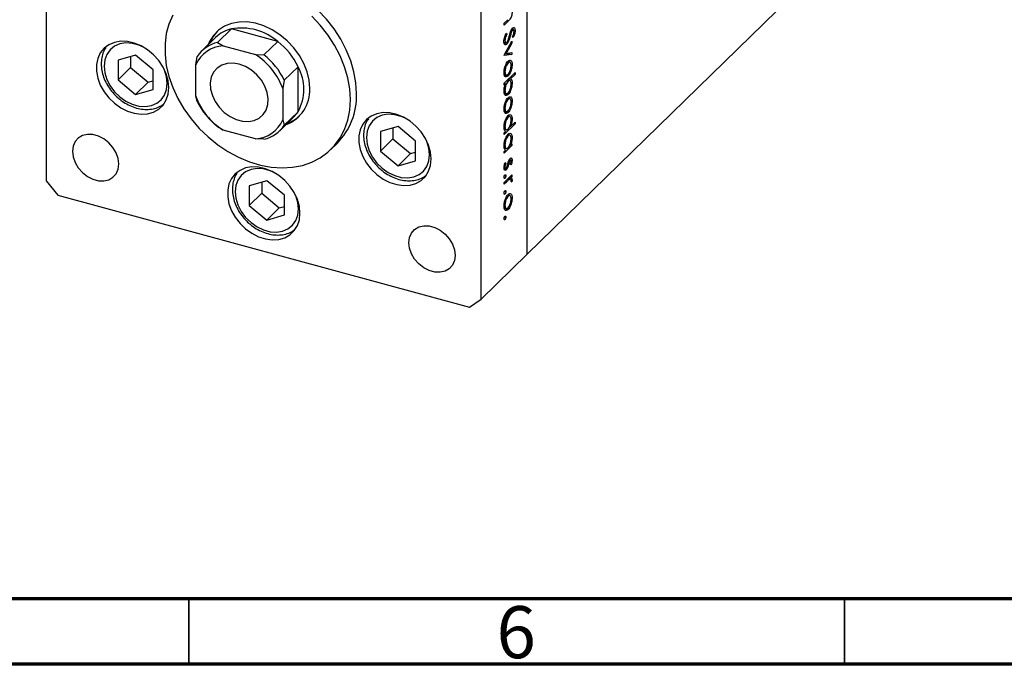
# Model space of a CAD drawing. Units: millimetres. Extents: x 15 to 457, y 5 to 292.
# Drawn here: x 102 to 177, y 5 to 54 of the extents above; entities that cross this region are included whole.
import ezdxf

# ---------------------------------------------------------------- set-up
doc = ezdxf.new("R2010")
doc.units = ezdxf.units.MM
doc.styles.add('SLDTEXTSTYLE0', font='TXT', dxfattribs={"width": 0.75})

msp = doc.modelspace()

# ---------------------------------------------------------------- linework, layer by layer
at = {"color": 7, "linetype": 'Continuous', "lineweight": 25}
for p, q in [((104.126, 68.006), (104.126, 41.863)), ((140.792, 36.265), (172.527, 67.24)), ((140.792, 36.265), (140.792, 62.409)), ((137.292, 32.849), (137.292, 58.992)), ((139.042, 53.868), (139.322, 54.142)), ((118.24, 53.439), (117.19, 52.414)), ((121.778, 52.478), (118.24, 53.439)), ((139.346, 54.031), (139.042, 53.733)), ((139.042, 53.733), (139.042, 53.868)), ((139.612, 53.39), (139.692, 53.368)), ((139.746, 53.391), (139.629, 53.423)), ((139.782, 53.342), (139.879, 53.316)), ((117.04, 52.786), (115.99, 51.761)), ((139.03, 52.59), (139.104, 52.569)), ((139.17, 53.051), (139.241, 53.031)), ((139.199, 53.118), (139.241, 53.031)), ((139.526, 53.183), (139.587, 53.166)), ((139.741, 52.781), (139.691, 52.854)), ((117.19, 52.414), (117.611, 52.154)), ((117.611, 52.154), (120.073, 51.485)), ((121.778, 52.478), (120.727, 51.453)), ((139.075, 52.407), (139.021, 52.335)), ((139.021, 52.335), (139.242, 52.275)), ((139.027, 52.421), (139.198, 52.374)), ((139.042, 51.426), (139.638, 52.508)), ((139.638, 52.362), (139.204, 51.574)), ((139.569, 52.381), (139.638, 52.362)), ((139.638, 52.508), (139.638, 52.362)), ((110.936, 51.446), (109.596, 51.06)), ((110.548, 51.334), (110.548, 50.489)), ((112.276, 50.332), (110.936, 51.446)), ((115.525, 50.7), (115.642, 51.335)), ((120.073, 51.485), (120.727, 51.453)), ((139.638, 51.489), (139.042, 51.406)), ((139.042, 51.406), (139.042, 51.426)), ((139.417, 51.549), (139.084, 51.503)), ((139.134, 51.593), (139.204, 51.574)), ((139.204, 51.574), (139.638, 51.635)), ((139.417, 51.604), (139.417, 51.549)), ((139.417, 51.549), (139.638, 51.489)), ((139.638, 51.635), (139.638, 51.489)), ((109.596, 51.06), (109.596, 49.56)), ((110.548, 50.489), (109.596, 49.56)), ((110.548, 50.489), (111.888, 49.375)), ((112.276, 48.832), (112.276, 50.332)), ((115.525, 48.314), (115.525, 50.7)), ((123.325, 50.557), (122.275, 49.532)), ((123.325, 47.129), (123.325, 50.557)), ((139.252, 50.873), (139.338, 50.849)), ((139.498, 50.898), (139.311, 50.949)), ((139.563, 50.743), (139.649, 50.72)), ((109.596, 49.56), (110.936, 48.446)), ((139.04, 50.206), (139.104, 50.189)), ((139.042, 49.291), (139.879, 50.108)), ((139.044, 49.972), (139.232, 49.921)), ((139.117, 49.91), (139.338, 49.85)), ((139.422, 49.662), (139.53, 49.633)), ((139.482, 50.226), (139.551, 50.207)), ((139.879, 49.974), (139.53, 49.633)), ((139.771, 50.003), (139.879, 49.974)), ((139.879, 50.108), (139.879, 49.974)), ((111.888, 49.375), (110.936, 48.446)), ((110.936, 48.446), (112.276, 48.832)), ((111.888, 49.375), (112.276, 49.487)), ((122.275, 49.532), (122.159, 48.897)), ((122.159, 48.897), (122.159, 46.511)), ((139.042, 49.156), (139.042, 49.291)), ((139.152, 49.264), (139.042, 49.156)), ((139.044, 49.293), (139.152, 49.264)), ((139.233, 49.478), (139.341, 49.449)), ((139.5, 49.498), (139.307, 49.55)), ((139.564, 49.325), (139.649, 49.302)), ((115.642, 47.906), (115.525, 48.314)), ((139.042, 48.793), (139.104, 48.776)), ((139.046, 48.554), (139.236, 48.502)), ((139.118, 48.487), (139.339, 48.427)), ((139.252, 48.084), (139.338, 48.061)), ((139.498, 48.11), (139.311, 48.161)), ((139.04, 47.418), (139.104, 47.4)), ((139.482, 47.437), (139.551, 47.419)), ((139.563, 47.955), (139.649, 47.931)), ((121.927, 45.678), (122.977, 46.703)), ((123.325, 47.129), (122.275, 46.104)), ((139.044, 47.184), (139.232, 47.133)), ((139.117, 47.121), (139.338, 47.061)), ((139.254, 46.722), (139.341, 46.698)), ((139.501, 46.743), (139.311, 46.794)), ((139.563, 46.581), (139.649, 46.558)), ((117.611, 45.726), (117.19, 45.986)), ((122.159, 46.511), (122.275, 46.104)), ((130.948, 46.007), (129.608, 45.621)), ((130.56, 45.895), (130.56, 45.051)), ((132.288, 44.893), (130.948, 46.007)), ((139.04, 46.043), (139.104, 46.026)), ((139.879, 46.205), (139.042, 45.387)), ((139.464, 46.007), (139.523, 45.991)), ((139.523, 45.991), (139.879, 46.339)), ((139.771, 46.234), (139.879, 46.205)), ((139.879, 46.339), (139.879, 46.205)), ((120.073, 45.056), (117.611, 45.726)), ((120.727, 45.024), (120.073, 45.056)), ((129.608, 45.621), (129.608, 44.121)), ((139.042, 45.522), (139.145, 45.622)), ((139.042, 45.387), (139.042, 45.522)), ((139.049, 45.797), (139.235, 45.747)), ((139.151, 45.769), (139.088, 45.708)), ((139.254, 45.299), (139.341, 45.275)), ((139.501, 45.32), (139.311, 45.371)), ((139.563, 45.158), (139.649, 45.135)), ((125.83, 44.247), (126.297, 44.702)), ((130.56, 45.051), (129.608, 44.121)), ((130.56, 45.051), (131.9, 43.936)), ((132.288, 43.393), (132.288, 44.893)), ((139.04, 44.62), (139.104, 44.603)), ((139.638, 44.546), (139.042, 43.964)), ((139.049, 44.374), (139.235, 44.323)), ((139.151, 44.346), (139.088, 44.285)), ((139.467, 44.59), (139.528, 44.573)), ((139.528, 44.573), (139.638, 44.681)), ((139.531, 44.576), (139.638, 44.546)), ((139.638, 44.681), (139.638, 44.546)), ((129.608, 44.121), (130.948, 43.007)), ((131.9, 43.936), (130.948, 43.007)), ((131.9, 43.936), (132.288, 44.048)), ((139.042, 44.098), (139.145, 44.199)), ((139.042, 43.964), (139.042, 44.098)), ((130.948, 43.007), (132.288, 43.393)), ((139.032, 42.842), (139.151, 42.81)), ((139.043, 42.947), (139.104, 42.93)), ((139.106, 43.225), (139.167, 43.209)), ((139.112, 43.244), (139.167, 43.209)), ((139.223, 42.86), (139.296, 42.84)), ((139.377, 43.353), (139.441, 43.336)), ((139.417, 43.447), (139.495, 43.426)), ((139.428, 43.493), (139.649, 43.433)), ((139.54, 43.444), (139.432, 43.474)), ((139.564, 43.07), (139.513, 43.111)), ((139.036, 42.076), (139.099, 42.058)), ((139.042, 41.733), (139.638, 42.316)), ((139.044, 42.742), (139.204, 42.699)), ((139.074, 42.275), (139.167, 42.25)), ((139.407, 42.089), (139.428, 41.984)), ((139.443, 42.124), (139.551, 42.095)), ((139.531, 42.21), (139.638, 42.181)), ((139.638, 42.181), (139.551, 42.095)), ((139.638, 42.316), (139.638, 42.181)), ((104.126, 41.863), (105.01, 40.765)), ((120.942, 41.869), (119.602, 41.484)), ((119.602, 41.484), (119.602, 39.983)), ((120.554, 41.758), (120.554, 40.913)), ((122.282, 40.755), (120.942, 41.869)), ((139.242, 41.794), (139.042, 41.598)), ((139.042, 41.598), (139.042, 41.733)), ((139.32, 42.005), (139.447, 41.97)), ((139.551, 41.977), (139.348, 42.032)), ((139.534, 41.955), (139.649, 41.924)), ((139.629, 41.787), (139.565, 41.799)), ((139.566, 41.804), (139.629, 41.787)), ((105.01, 40.765), (136.407, 32.232)), ((120.554, 40.913), (119.602, 39.983)), ((120.554, 40.913), (121.894, 39.798)), ((122.282, 39.255), (122.282, 40.755)), ((139.036, 40.864), (139.099, 40.847)), ((139.074, 41.064), (139.167, 41.038)), ((139.252, 40.699), (139.338, 40.676)), ((139.498, 40.725), (139.311, 40.776)), ((139.563, 40.57), (139.649, 40.546)), ((119.602, 39.983), (120.942, 38.869)), ((121.894, 39.798), (120.942, 38.869)), ((121.894, 39.798), (122.282, 39.91)), ((139.04, 40.033), (139.104, 40.015)), ((139.044, 39.799), (139.232, 39.748)), ((139.482, 40.052), (139.551, 40.034)), ((120.942, 38.869), (122.282, 39.255)), ((139.074, 39.121), (139.167, 39.096)), ((139.117, 39.737), (139.338, 39.676)), ((139.036, 38.922), (139.099, 38.905)), ((140.792, 36.265), (137.292, 32.849)), ((136.407, 32.232), (137.292, 32.849))]:
    msp.add_line(p, q, dxfattribs=at)
at = {"color": 8, "linetype": 'Continuous', "lineweight": 25}
for p, q in [((139.239, 54.06), (139.346, 54.031)), ((139.442, 52.903), (139.505, 52.885)), ((139.316, 43.136), (139.38, 43.119)), ((139.134, 41.823), (139.242, 41.794))]:
    msp.add_line(p, q, dxfattribs=at)
at = {"color": 7, "linetype": 'Continuous', "lineweight": 70}
for p, q in [((410, 10), (20, 10)), ((415, 5), (15, 5))]:
    msp.add_line(p, q, dxfattribs=at)
at = {"color": 7, "linetype": 'Continuous', "lineweight": 35}
for p, q in [((115, 10), (115, 5)), ((165, 10), (165, 5))]:
    msp.add_line(p, q, dxfattribs=at)
at = {"color": 7, "linetype": 'Continuous', "lineweight": 25, "flags": 128}
for points in [[(127.784, 48.505), (127.734, 49.329), (127.586, 50.169), (127.341, 51.013), (127.003, 51.848), (126.577, 52.663), (126.068, 53.447), (125.484, 54.189), (124.833, 54.878), (124.125, 55.504), (123.368, 56.059), (122.574, 56.535), (121.753, 56.926), (120.918, 57.225), (120.08, 57.428), (119.251, 57.534), (118.443, 57.539), (117.666, 57.445), (116.932, 57.253), (116.251, 56.964), (115.632, 56.584), (115.121, 56.153)], [(113.767, 54.496), (113.475, 53.814), (113.278, 53.078), (113.179, 52.298), (113.179, 51.485), (113.278, 50.652), (113.475, 49.808), (113.767, 48.967), (114.15, 48.141), (114.618, 47.339), (115.165, 46.575), (115.784, 45.859), (116.465, 45.2), (117.199, 44.608), (117.976, 44.092), (118.785, 43.658), (119.614, 43.312), (120.452, 43.061), (121.287, 42.906), (122.107, 42.85), (122.901, 42.895), (123.658, 43.038), (124.367, 43.279), (125.018, 43.614), (125.602, 44.039), (126.11, 44.546), (126.537, 45.13), (126.875, 45.782), (127.119, 46.492), (127.268, 47.252), (127.317, 48.049)], [(127.317, 48.049), (127.268, 48.874), (127.119, 49.714), (126.875, 50.557), (126.537, 51.392), (126.11, 52.208), (125.602, 52.992), (125.018, 53.734), (124.367, 54.422)], [(124.222, 48.89), (124.17, 49.523), (124.017, 50.167), (123.766, 50.807), (123.424, 51.424), (122.999, 52.005), (122.503, 52.532), (121.948, 52.993), (121.349, 53.376), (120.722, 53.671), (120.082, 53.87), (119.446, 53.968), (118.831, 53.962), (118.252, 53.853), (117.725, 53.644), (117.263, 53.339), (116.878, 52.948), (116.581, 52.479), (116.471, 52.23)], [(117.158, 53.248), (116.835, 52.836), (116.588, 52.344)], [(113.466, 48.967), (113.417, 49.488), (113.268, 50.016), (113.028, 50.535), (112.703, 51.023), (112.306, 51.464), (111.851, 51.843), (111.354, 52.144), (110.834, 52.358), (110.309, 52.477), (109.799, 52.495), (109.321, 52.414), (108.893, 52.235), (108.53, 51.965), (108.246, 51.613), (108.051, 51.194), (107.951, 50.721), (107.951, 50.211), (108.051, 49.684), (108.246, 49.158), (108.53, 48.653), (108.893, 48.186), (109.321, 47.774), (109.799, 47.433), (110.309, 47.174), (110.834, 47.007), (111.354, 46.938), (111.851, 46.97), (112.306, 47.101), (112.703, 47.326), (113.028, 47.638), (113.268, 48.025), (113.417, 48.474), (113.466, 48.967)], [(118.842, 50.748), (118.367, 50.827), (117.914, 50.803), (117.504, 50.675), (117.157, 50.451), (116.888, 50.14), (116.711, 49.758), (116.634, 49.321), (116.66, 48.852), (116.788, 48.371), (117.012, 47.9), (117.321, 47.463), (117.702, 47.079), (118.136, 46.767), (118.603, 46.54), (119.081, 46.41), (119.548, 46.383), (119.982, 46.459), (120.362, 46.636), (120.672, 46.905), (120.896, 47.254), (121.024, 47.666), (121.05, 48.121), (120.972, 48.6), (120.795, 49.078), (120.527, 49.535), (120.18, 49.948), (119.77, 50.298), (119.317, 50.569), (118.842, 50.748)], [(133.479, 43.528), (133.429, 44.049), (133.281, 44.578), (133.04, 45.096), (132.715, 45.584), (132.318, 46.026), (131.863, 46.404), (131.366, 46.705), (130.846, 46.919), (130.321, 47.038), (129.811, 47.056), (129.333, 46.975), (128.905, 46.796), (128.542, 46.526), (128.258, 46.174), (128.063, 45.755), (127.963, 45.282), (127.963, 44.773), (128.063, 44.245), (128.258, 43.72), (128.542, 43.214), (128.905, 42.747), (129.333, 42.335), (129.811, 41.994), (130.321, 41.735), (130.846, 41.568), (131.366, 41.499), (131.863, 41.531), (132.318, 41.662), (132.715, 41.887), (133.04, 42.199), (133.281, 42.586), (133.429, 43.035), (133.479, 43.528)], [(109.653, 43.146), (109.602, 43.57), (109.451, 43.998), (109.209, 44.404), (108.889, 44.765), (108.512, 45.059), (108.098, 45.271), (107.671, 45.387), (107.257, 45.4), (106.88, 45.311), (106.561, 45.123), (106.318, 44.849), (106.167, 44.504), (106.116, 44.108), (106.167, 43.683), (106.318, 43.256), (106.561, 42.85), (106.88, 42.489), (107.257, 42.194), (107.671, 41.983), (108.098, 41.867), (108.512, 41.853), (108.889, 41.943), (109.209, 42.13), (109.451, 42.404), (109.602, 42.75), (109.653, 43.146)], [(123.473, 39.39), (123.423, 39.911), (123.275, 40.44), (123.034, 40.958), (122.709, 41.446), (122.312, 41.888), (121.857, 42.266), (121.36, 42.568), (120.84, 42.781), (120.315, 42.9), (119.805, 42.918), (119.327, 42.837), (118.899, 42.658), (118.536, 42.388), (118.252, 42.037), (118.057, 41.617), (117.957, 41.144), (117.957, 40.635), (118.057, 40.108), (118.252, 39.582), (118.536, 39.076), (118.899, 38.609), (119.327, 38.197), (119.805, 37.856), (120.315, 37.597), (120.84, 37.43), (121.36, 37.361), (121.857, 37.393), (122.312, 37.524), (122.709, 37.749), (123.034, 38.061), (123.275, 38.449), (123.423, 38.897), (123.473, 39.39)], [(131.764, 37.137), (131.815, 37.533), (131.967, 37.879), (132.209, 38.153), (132.528, 38.34), (132.906, 38.43), (133.32, 38.416), (133.746, 38.3), (134.16, 38.089), (134.538, 37.794), (134.857, 37.433), (135.099, 37.027), (135.25, 36.6), (135.302, 36.175), (135.25, 35.779), (135.099, 35.434), (134.857, 35.16), (134.538, 34.972), (134.16, 34.883), (133.746, 34.896), (133.32, 35.012), (132.906, 35.224), (132.528, 35.518), (132.209, 35.879), (131.967, 36.285), (131.815, 36.713), (131.764, 37.137)]]:
    msp.add_lwpolyline(points, dxfattribs=at)
at = {"color": 8, "linetype": 'Continuous', "lineweight": 25, "flags": 128}
for points in [[(111.546, 52.04), (111.188, 52.201), (110.684, 52.337), (110.191, 52.37), (109.731, 52.296), (109.323, 52.12), (108.986, 51.849), (108.734, 51.494), (108.579, 51.072), (108.526, 50.601), (108.579, 50.101), (108.734, 49.594), (108.986, 49.103), (109.323, 48.648), (109.731, 48.251)], [(109.731, 48.251), (110.191, 47.927), (110.684, 47.691), (111.188, 47.555), (111.681, 47.522), (112.141, 47.596), (112.549, 47.772), (112.886, 48.043), (113.138, 48.398), (113.293, 48.82), (113.346, 49.291), (113.293, 49.791), (113.138, 50.298), (113.044, 50.505)], [(131.558, 46.601), (131.2, 46.762), (130.696, 46.899), (130.203, 46.931), (129.743, 46.857), (129.335, 46.681), (128.998, 46.41), (128.746, 46.056), (128.591, 45.633), (128.538, 45.162), (128.591, 44.662), (128.746, 44.155), (128.998, 43.664), (129.335, 43.21), (129.743, 42.812)], [(129.743, 42.812), (130.203, 42.488), (130.696, 42.253), (131.2, 42.116), (131.693, 42.083), (132.153, 42.157), (132.561, 42.333), (132.898, 42.604), (133.15, 42.959), (133.305, 43.381), (133.358, 43.852), (133.305, 44.352), (133.15, 44.859), (133.056, 45.066)], [(121.552, 42.463), (121.194, 42.624), (120.69, 42.761), (120.197, 42.793), (119.737, 42.72), (119.329, 42.543), (118.992, 42.272), (118.74, 41.918), (118.585, 41.496), (118.532, 41.024), (118.585, 40.524), (118.74, 40.018), (118.992, 39.526), (119.329, 39.072), (119.737, 38.674)], [(119.737, 38.674), (120.197, 38.35), (120.69, 38.115), (121.194, 37.978), (121.687, 37.945), (122.147, 38.019), (122.555, 38.195), (122.892, 38.466), (123.144, 38.821), (123.299, 39.243), (123.352, 39.714), (123.299, 40.214), (123.144, 40.721), (123.05, 40.928)]]:
    msp.add_lwpolyline(points, dxfattribs=at)
at = {"color": 7, "linetype": 'Continuous', "lineweight": 25}
for centre, radius, start, end in [((118.831, 50.927), 2.581, 103.23507, 133.93403), ((119.003, 49.258), 4.25, 49.24633, 100.34464), ((117.748, 49.735), 2.423, 93.24961, 156.53495), ((117.758, 49.951), 2.528, 102.97871, 146.80584), ((118.384, 48.16), 5.492, 25.88499, 51.84039), ((117.354, 47.16), 5.108, 19.87791, 57.84747), ((117.334, 47.135), 5.492, 25.88499, 51.84039), ((120.235, 48.843), 3.534, 330.98334, 29.01666), ((121.427, 48.767), 2.798, 290.53495, 2.51663), ((120.329, 50.051), 5.108, 199.87791, 237.84747), ((122.579, 48.349), 5.207, 315.55294, 1.71281), ((120.583, 50.304), 5.492, 205.88499, 231.84039), ((121.637, 48.79), 2.681, 289.34959, 312.35421), ((121.257, 48.464), 2.462, 314.32278, 327.14453), ((119.936, 47.476), 2.423, 273.24961, 336.53495), ((120.16, 47.488), 2.528, 282.97871, 326.80584)]:
    msp.add_arc(centre, radius, start, end, dxfattribs=at)
for points, knots in [([(139.649, 54.736), (139.647, 54.685), (139.642, 54.582), (139.599, 54.411), (139.504, 54.187), (139.411, 54.095), (139.346, 54.031)], [0, 0, 0, 0, 0.187012, 0.37387, 0.560617, 1, 1, 1, 1]), ([(139.564, 53.294), (139.586, 53.341), (139.623, 53.426), (139.669, 53.477), (139.689, 53.499)], [0, 0, 0, 0, 0.55984, 1, 1, 1, 1]), ([(139.692, 53.368), (139.681, 53.355), (139.658, 53.329), (139.62, 53.26), (139.599, 53.202), (139.587, 53.166)], [0, 0, 0, 0, 0.279835, 0.559803, 1, 1, 1, 1]), ([(139.638, 53.515), (139.642, 53.507), (139.656, 53.473), (139.657, 53.418), (139.658, 53.376)], [0, 0, 0, 0, 0.245711, 1, 1, 1, 1]), ([(139.689, 53.499), (139.718, 53.521), (139.776, 53.565), (139.839, 53.524), (139.873, 53.435), (139.877, 53.356), (139.879, 53.316)], [0, 0, 0, 0, 0.2794969, 0.558769, 0.779387, 1, 1, 1, 1]), ([(139.796, 53.249), (139.794, 53.278), (139.792, 53.337), (139.766, 53.385), (139.731, 53.399), (139.705, 53.379), (139.692, 53.368)], [0, 0, 0, 0, 0.280274, 0.559931, 0.77992, 1, 1, 1, 1]), ([(139.879, 53.316), (139.877, 53.267), (139.872, 53.17), (139.824, 52.979), (139.773, 52.856), (139.741, 52.781)], [0, 0, 0, 0, 0.279762, 0.5595, 1, 1, 1, 1]), ([(139.021, 52.488), (139.024, 52.546), (139.03, 52.663), (139.091, 52.894), (139.158, 53.033), (139.199, 53.118)], [0, 0, 0, 0, 0.279875, 0.559691, 1, 1, 1, 1]), ([(139.241, 53.031), (139.203, 52.95), (139.151, 52.838), (139.11, 52.67), (139.106, 52.603), (139.104, 52.569)], [0, 0, 0, 0, 0.559321, 0.779782, 1, 1, 1, 1]), ([(139.104, 52.569), (139.107, 52.531), (139.111, 52.455), (139.144, 52.388), (139.191, 52.372), (139.226, 52.398), (139.243, 52.41)], [0, 0, 0, 0, 0.280255, 0.560109, 0.78008, 1, 1, 1, 1]), ([(139.505, 52.885), (139.467, 52.754), (139.415, 52.572), (139.316, 52.364), (139.267, 52.305), (139.242, 52.275)], [0, 0, 0, 0, 0.560115, 0.780284, 1, 1, 1, 1]), ([(139.323, 52.543), (139.35, 52.615), (139.398, 52.745), (139.436, 52.88), (139.453, 52.94)], [0, 0, 0, 0, 0.5595002, 1, 1, 1, 1]), ([(139.453, 52.94), (139.472, 53.007), (139.506, 53.127), (139.546, 53.243), (139.564, 53.294)], [0, 0, 0, 0, 0.560415, 1, 1, 1, 1]), ([(139.587, 53.166), (139.571, 53.114), (139.543, 53.021), (139.517, 52.927), (139.505, 52.885)], [0, 0, 0, 0, 0.559906, 1, 1, 1, 1]), ([(139.691, 52.854), (139.72, 52.925), (139.762, 53.025), (139.792, 53.165), (139.794, 53.221), (139.796, 53.249)], [0, 0, 0, 0, 0.559835, 0.7798475, 1, 1, 1, 1]), ([(108.673, 52.021), (108.642, 51.979), (108.522, 51.816), (108.398, 51.475), (108.307, 51.015), (108.311, 50.522), (108.403, 50.016), (108.585, 49.511), (108.848, 49.025), (109.18, 48.582), (109.467, 48.292), (109.709, 48.084), (109.969, 47.884), (110.374, 47.64), (110.878, 47.432), (111.393, 47.314), (111.902, 47.288), (112.384, 47.364), (112.769, 47.497), (112.965, 47.636), (113.035, 47.686)], [0, 0, 0, 0, 0.021961, 0.083746, 0.145985, 0.208967, 0.272666, 0.336871, 0.401354, 0.465966, 0.527321, 0.540876, 0.575874, 0.640669, 0.705668, 0.770754, 0.835756, 0.900373, 0.964242, 1, 1, 1, 1]), ([(139.242, 52.275), (139.208, 52.251), (139.141, 52.202), (139.07, 52.252), (139.027, 52.349), (139.023, 52.441), (139.021, 52.488)], [0, 0, 0, 0, 0.279182, 0.559073, 0.779436, 1, 1, 1, 1]), ([(139.243, 52.41), (139.259, 52.43), (139.288, 52.465), (139.312, 52.519), (139.323, 52.543)], [0, 0, 0, 0, 0.55899, 1, 1, 1, 1]), ([(139.338, 50.984), (139.382, 51.019), (139.461, 51.082), (139.523, 51.053), (139.55, 51.041)], [0, 0, 0, 0, 0.559285, 1, 1, 1, 1]), ([(139.031, 50.117), (139.036, 50.205), (139.045, 50.382), (139.13, 50.65), (139.231, 50.862), (139.303, 50.944), (139.338, 50.984)], [0, 0, 0, 0, 0.279777, 0.559194, 0.7796, 1, 1, 1, 1]), ([(139.338, 50.849), (139.303, 50.808), (139.234, 50.724), (139.156, 50.533), (139.112, 50.346), (139.107, 50.241), (139.104, 50.189)], [0, 0, 0, 0, 0.279588, 0.559161, 0.779534, 1, 1, 1, 1]), ([(139.576, 50.649), (139.571, 50.709), (139.563, 50.828), (139.498, 50.905), (139.42, 50.917), (139.365, 50.872), (139.338, 50.849)], [0, 0, 0, 0, 0.2794683, 0.5592787, 0.779558, 1, 1, 1, 1]), ([(139.338, 49.984), (139.373, 50.025), (139.443, 50.109), (139.52, 50.302), (139.568, 50.49), (139.573, 50.596), (139.576, 50.649)], [0, 0, 0, 0, 0.279599, 0.559378, 0.779652, 1, 1, 1, 1]), ([(139.382, 51.011), (139.393, 50.999), (139.41, 50.98), (139.413, 50.937), (139.414, 50.921)], [0, 0, 0, 0, 0.647916, 1, 1, 1, 1]), ([(139.55, 51.041), (139.582, 51.004), (139.639, 50.939), (139.646, 50.787), (139.649, 50.72)], [0, 0, 0, 0, 0.558866, 1, 1, 1, 1]), ([(139.649, 50.72), (139.644, 50.626), (139.635, 50.458), (139.576, 50.284), (139.551, 50.207)], [0, 0, 0, 0, 0.559196, 1, 1, 1, 1]), ([(139.338, 49.85), (139.293, 49.816), (139.202, 49.748), (139.1, 49.799), (139.039, 49.928), (139.034, 50.054), (139.031, 50.117)], [0, 0, 0, 0, 0.279523, 0.559384, 0.779517, 1, 1, 1, 1]), ([(139.104, 50.189), (139.108, 50.129), (139.116, 50.01), (139.178, 49.927), (139.257, 49.919), (139.311, 49.962), (139.338, 49.984)], [0, 0, 0, 0, 0.279766, 0.559165, 0.779614, 1, 1, 1, 1]), ([(139.551, 50.207), (139.515, 50.124), (139.452, 49.975), (139.373, 49.888), (139.338, 49.85)], [0, 0, 0, 0, 0.559216, 1, 1, 1, 1]), ([(139.369, 49.61), (139.383, 49.599), (139.404, 49.583), (139.408, 49.536), (139.409, 49.523)], [0, 0, 0, 0, 0.71725, 1, 1, 1, 1]), ([(139.53, 49.633), (139.568, 49.6), (139.636, 49.54), (139.645, 49.375), (139.649, 49.302)], [0, 0, 0, 0, 0.559285, 1, 1, 1, 1]), ([(139.031, 48.703), (139.037, 48.808), (139.049, 48.995), (139.12, 49.182), (139.152, 49.264)], [0, 0, 0, 0, 0.558914, 1, 1, 1, 1]), ([(139.341, 49.449), (139.306, 49.407), (139.235, 49.324), (139.157, 49.126), (139.111, 48.935), (139.107, 48.829), (139.104, 48.776)], [0, 0, 0, 0, 0.279648, 0.5591871, 0.7794985, 1, 1, 1, 1]), ([(139.649, 49.302), (139.644, 49.212), (139.633, 49.034), (139.549, 48.765), (139.447, 48.55), (139.375, 48.468), (139.339, 48.427)], [0, 0, 0, 0, 0.279589, 0.559345, 0.779628, 1, 1, 1, 1]), ([(139.339, 48.562), (139.374, 48.605), (139.443, 48.691), (139.521, 48.885), (139.568, 49.074), (139.573, 49.181), (139.576, 49.234)], [0, 0, 0, 0, 0.279432, 0.559149, 0.779576, 1, 1, 1, 1]), ([(139.576, 49.234), (139.571, 49.294), (139.563, 49.414), (139.503, 49.506), (139.424, 49.516), (139.369, 49.471), (139.341, 49.449)], [0, 0, 0, 0, 0.279799, 0.559452, 0.779662, 1, 1, 1, 1]), ([(139.339, 48.427), (139.293, 48.393), (139.201, 48.324), (139.102, 48.386), (139.04, 48.514), (139.034, 48.64), (139.031, 48.703)], [0, 0, 0, 0, 0.279433, 0.559216, 0.779559, 1, 1, 1, 1]), ([(139.031, 47.328), (139.036, 47.417), (139.045, 47.594), (139.13, 47.861), (139.231, 48.073), (139.303, 48.155), (139.338, 48.196)], [0, 0, 0, 0, 0.279777, 0.559194, 0.7796, 1, 1, 1, 1]), ([(139.104, 48.776), (139.109, 48.716), (139.117, 48.595), (139.179, 48.51), (139.257, 48.498), (139.312, 48.541), (139.339, 48.562)], [0, 0, 0, 0, 0.27978, 0.559308, 0.779722, 1, 1, 1, 1]), ([(139.338, 48.061), (139.303, 48.019), (139.234, 47.936), (139.156, 47.745), (139.112, 47.557), (139.107, 47.453), (139.104, 47.4)], [0, 0, 0, 0, 0.279588, 0.559161, 0.779534, 1, 1, 1, 1]), ([(139.338, 48.196), (139.382, 48.231), (139.461, 48.293), (139.523, 48.265), (139.55, 48.252)], [0, 0, 0, 0, 0.559285, 1, 1, 1, 1]), ([(139.576, 47.86), (139.571, 47.92), (139.563, 48.04), (139.498, 48.117), (139.42, 48.128), (139.365, 48.083), (139.338, 48.061)], [0, 0, 0, 0, 0.279468, 0.559279, 0.779558, 1, 1, 1, 1]), ([(139.382, 48.222), (139.393, 48.21), (139.41, 48.192), (139.413, 48.148), (139.414, 48.133)], [0, 0, 0, 0, 0.6479156, 1, 1, 1, 1]), ([(139.55, 48.252), (139.582, 48.216), (139.639, 48.151), (139.646, 47.998), (139.649, 47.931)], [0, 0, 0, 0, 0.558866, 1, 1, 1, 1]), ([(139.338, 47.061), (139.293, 47.027), (139.202, 46.959), (139.1, 47.011), (139.039, 47.139), (139.034, 47.265), (139.031, 47.328)], [0, 0, 0, 0, 0.279523, 0.559384, 0.779517, 1, 1, 1, 1]), ([(139.104, 47.4), (139.108, 47.341), (139.116, 47.221), (139.178, 47.138), (139.257, 47.131), (139.311, 47.174), (139.338, 47.195)], [0, 0, 0, 0, 0.2797663, 0.5591653, 0.7796144, 1, 1, 1, 1]), ([(139.338, 47.195), (139.373, 47.237), (139.443, 47.32), (139.52, 47.513), (139.568, 47.702), (139.573, 47.807), (139.576, 47.86)], [0, 0, 0, 0, 0.279599, 0.559378, 0.779652, 1, 1, 1, 1]), ([(139.551, 47.419), (139.515, 47.335), (139.452, 47.187), (139.373, 47.1), (139.338, 47.061)], [0, 0, 0, 0, 0.559216, 1, 1, 1, 1]), ([(139.649, 47.931), (139.644, 47.837), (139.635, 47.669), (139.576, 47.495), (139.551, 47.419)], [0, 0, 0, 0, 0.559196, 1, 1, 1, 1]), ([(128.685, 46.583), (128.654, 46.54), (128.534, 46.378), (128.41, 46.036), (128.319, 45.576), (128.323, 45.083), (128.416, 44.577), (128.597, 44.072), (128.86, 43.586), (129.192, 43.143), (129.479, 42.853), (129.721, 42.645), (129.981, 42.446), (130.386, 42.201), (130.89, 41.994), (131.405, 41.875), (131.914, 41.85), (132.396, 41.925), (132.781, 42.058), (132.977, 42.197), (133.047, 42.247)], [0, 0, 0, 0, 0.021961, 0.083746, 0.145985, 0.208967, 0.272666, 0.336871, 0.401354, 0.465966, 0.527321, 0.540876, 0.575874, 0.640669, 0.705668, 0.770754, 0.835756, 0.900373, 0.964242, 1, 1, 1, 1]), ([(139.031, 45.959), (139.037, 46.049), (139.047, 46.228), (139.132, 46.496), (139.234, 46.711), (139.306, 46.793), (139.342, 46.834)], [0, 0, 0, 0, 0.279574, 0.559348, 0.779596, 1, 1, 1, 1]), ([(139.341, 46.698), (139.306, 46.655), (139.236, 46.569), (139.158, 46.375), (139.112, 46.185), (139.107, 46.079), (139.104, 46.026)], [0, 0, 0, 0, 0.2794, 0.5591, 0.779554, 1, 1, 1, 1]), ([(139.576, 46.485), (139.572, 46.545), (139.563, 46.665), (139.501, 46.751), (139.423, 46.762), (139.368, 46.72), (139.341, 46.698)], [0, 0, 0, 0, 0.279744, 0.559262, 0.779722, 1, 1, 1, 1]), ([(139.342, 46.834), (139.387, 46.868), (139.479, 46.937), (139.578, 46.874), (139.64, 46.747), (139.646, 46.621), (139.649, 46.558)], [0, 0, 0, 0, 0.279409, 0.559215, 0.779552, 1, 1, 1, 1]), ([(139.383, 46.857), (139.395, 46.84), (139.41, 46.818), (139.413, 46.776), (139.414, 46.767)], [0, 0, 0, 0, 0.763468, 1, 1, 1, 1]), ([(139.649, 46.558), (139.642, 46.452), (139.629, 46.261), (139.555, 46.074), (139.523, 45.991)], [0, 0, 0, 0, 0.558429, 1, 1, 1, 1]), ([(139.145, 45.622), (139.108, 45.657), (139.042, 45.72), (139.035, 45.886), (139.031, 45.959)], [0, 0, 0, 0, 0.558753, 1, 1, 1, 1]), ([(139.104, 46.026), (139.109, 45.966), (139.117, 45.845), (139.177, 45.754), (139.256, 45.744), (139.311, 45.789), (139.339, 45.812)], [0, 0, 0, 0, 0.279818, 0.559422, 0.779573, 1, 1, 1, 1]), ([(139.339, 45.812), (139.374, 45.853), (139.445, 45.937), (139.523, 46.134), (139.569, 46.325), (139.573, 46.431), (139.576, 46.485)], [0, 0, 0, 0, 0.279651, 0.559215, 0.779501, 1, 1, 1, 1]), ([(139.031, 44.536), (139.037, 44.625), (139.047, 44.804), (139.132, 45.073), (139.234, 45.288), (139.306, 45.37), (139.342, 45.411)], [0, 0, 0, 0, 0.279574, 0.559348, 0.779596, 1, 1, 1, 1]), ([(139.341, 45.275), (139.306, 45.232), (139.236, 45.145), (139.158, 44.952), (139.112, 44.762), (139.107, 44.656), (139.104, 44.603)], [0, 0, 0, 0, 0.2794, 0.5591, 0.779554, 1, 1, 1, 1]), ([(139.339, 44.388), (139.374, 44.43), (139.445, 44.514), (139.523, 44.711), (139.569, 44.902), (139.573, 45.008), (139.576, 45.061)], [0, 0, 0, 0, 0.2796512, 0.5592146, 0.7795012, 1, 1, 1, 1]), ([(139.576, 45.061), (139.572, 45.122), (139.563, 45.242), (139.501, 45.328), (139.423, 45.339), (139.368, 45.296), (139.341, 45.275)], [0, 0, 0, 0, 0.279744, 0.559262, 0.779722, 1, 1, 1, 1]), ([(139.342, 45.411), (139.387, 45.445), (139.479, 45.513), (139.578, 45.451), (139.64, 45.324), (139.646, 45.198), (139.649, 45.135)], [0, 0, 0, 0, 0.279409, 0.559215, 0.779552, 1, 1, 1, 1]), ([(139.383, 45.434), (139.395, 45.417), (139.41, 45.395), (139.413, 45.353), (139.414, 45.343)], [0, 0, 0, 0, 0.763468, 1, 1, 1, 1]), ([(139.649, 45.135), (139.643, 45.03), (139.632, 44.842), (139.56, 44.656), (139.528, 44.573)], [0, 0, 0, 0, 0.559064, 1, 1, 1, 1]), ([(139.145, 44.199), (139.108, 44.234), (139.042, 44.297), (139.035, 44.463), (139.031, 44.536)], [0, 0, 0, 0, 0.558753, 1, 1, 1, 1]), ([(139.104, 44.603), (139.109, 44.543), (139.117, 44.422), (139.177, 44.331), (139.256, 44.321), (139.311, 44.366), (139.339, 44.388)], [0, 0, 0, 0, 0.279818, 0.559422, 0.779573, 1, 1, 1, 1]), ([(139.4, 43.418), (139.417, 43.45), (139.445, 43.507), (139.478, 43.542), (139.492, 43.558)], [0, 0, 0, 0, 0.5595868, 1, 1, 1, 1]), ([(139.492, 43.558), (139.515, 43.576), (139.561, 43.612), (139.613, 43.59), (139.645, 43.528), (139.648, 43.465), (139.649, 43.433)], [0, 0, 0, 0, 0.279911, 0.559479, 0.779628, 1, 1, 1, 1]), ([(139.031, 42.852), (139.036, 42.924), (139.044, 43.054), (139.091, 43.186), (139.112, 43.244)], [0, 0, 0, 0, 0.559289, 1, 1, 1, 1]), ([(139.204, 42.699), (139.178, 42.679), (139.127, 42.64), (139.069, 42.671), (139.036, 42.745), (139.033, 42.816), (139.031, 42.852)], [0, 0, 0, 0, 0.279581, 0.559249, 0.779513, 1, 1, 1, 1]), ([(139.167, 43.209), (139.148, 43.156), (139.115, 43.063), (139.108, 42.971), (139.104, 42.93)], [0, 0, 0, 0, 0.560833, 1, 1, 1, 1]), ([(139.104, 42.93), (139.106, 42.904), (139.109, 42.853), (139.134, 42.815), (139.166, 42.803), (139.189, 42.821), (139.201, 42.83)], [0, 0, 0, 0, 0.279988, 0.559745, 0.779963, 1, 1, 1, 1]), ([(139.201, 42.83), (139.212, 42.844), (139.233, 42.868), (139.25, 42.906), (139.257, 42.923)], [0, 0, 0, 0, 0.559603, 1, 1, 1, 1]), ([(139.296, 42.84), (139.28, 42.808), (139.251, 42.75), (139.218, 42.714), (139.204, 42.699)], [0, 0, 0, 0, 0.559542, 1, 1, 1, 1]), ([(139.257, 42.923), (139.271, 42.965), (139.295, 43.039), (139.311, 43.115), (139.319, 43.149)], [0, 0, 0, 0, 0.559074, 1, 1, 1, 1]), ([(139.38, 43.119), (139.367, 43.065), (139.345, 42.97), (139.311, 42.88), (139.296, 42.84)], [0, 0, 0, 0, 0.560649, 1, 1, 1, 1]), ([(139.319, 43.149), (139.331, 43.201), (139.353, 43.293), (139.386, 43.38), (139.4, 43.418)], [0, 0, 0, 0, 0.560659, 1, 1, 1, 1]), ([(139.441, 43.336), (139.428, 43.296), (139.404, 43.225), (139.387, 43.151), (139.38, 43.119)], [0, 0, 0, 0, 0.559018, 1, 1, 1, 1]), ([(139.495, 43.426), (139.484, 43.413), (139.464, 43.389), (139.448, 43.352), (139.441, 43.336)], [0, 0, 0, 0, 0.559054, 1, 1, 1, 1]), ([(139.576, 43.362), (139.574, 43.382), (139.571, 43.421), (139.548, 43.444), (139.523, 43.448), (139.504, 43.433), (139.495, 43.426)], [0, 0, 0, 0, 0.27924, 0.559013, 0.779498, 1, 1, 1, 1]), ([(139.513, 43.111), (139.531, 43.158), (139.563, 43.24), (139.572, 43.325), (139.576, 43.362)], [0, 0, 0, 0, 0.562076, 1, 1, 1, 1]), ([(139.649, 43.433), (139.647, 43.401), (139.643, 43.335), (139.613, 43.208), (139.583, 43.122), (139.564, 43.07)], [0, 0, 0, 0, 0.279554, 0.559733, 1, 1, 1, 1]), ([(118.679, 42.445), (118.648, 42.402), (118.528, 42.24), (118.404, 41.898), (118.313, 41.438), (118.317, 40.945), (118.409, 40.439), (118.591, 39.934), (118.854, 39.448), (119.186, 39.005), (119.473, 38.715), (119.715, 38.508), (119.975, 38.308), (120.38, 38.063), (120.884, 37.856), (121.399, 37.737), (121.908, 37.712), (122.39, 37.787), (122.775, 37.92), (122.971, 38.059), (123.041, 38.11)], [0, 0, 0, 0, 0.021961, 0.083746, 0.145985, 0.208967, 0.272666, 0.336871, 0.401354, 0.465966, 0.527321, 0.540876, 0.575874, 0.640669, 0.705668, 0.770754, 0.835756, 0.900373, 0.964242, 1, 1, 1, 1]), ([(139.031, 42.117), (139.032, 42.137), (139.035, 42.176), (139.053, 42.234), (139.076, 42.282), (139.091, 42.3), (139.099, 42.308)], [0, 0, 0, 0, 0.279537, 0.559056, 0.779442, 1, 1, 1, 1]), ([(139.099, 42.058), (139.089, 42.051), (139.069, 42.036), (139.047, 42.048), (139.033, 42.076), (139.032, 42.103), (139.031, 42.117)], [0, 0, 0, 0, 0.279539, 0.5593268, 0.7796885, 1, 1, 1, 1]), ([(139.099, 42.308), (139.109, 42.316), (139.129, 42.332), (139.152, 42.319), (139.165, 42.291), (139.167, 42.264), (139.167, 42.25)], [0, 0, 0, 0, 0.279517, 0.559326, 0.779544, 1, 1, 1, 1]), ([(139.167, 42.25), (139.166, 42.23), (139.164, 42.191), (139.145, 42.132), (139.123, 42.085), (139.107, 42.067), (139.099, 42.058)], [0, 0, 0, 0, 0.279647, 0.559299, 0.779615, 1, 1, 1, 1]), ([(139.551, 42.095), (139.58, 42.086), (139.632, 42.07), (139.644, 41.968), (139.649, 41.924)], [0, 0, 0, 0, 0.5613816, 1, 1, 1, 1]), ([(139.447, 41.97), (139.409, 41.942), (139.341, 41.891), (139.272, 41.824), (139.242, 41.794)], [0, 0, 0, 0, 0.559636, 1, 1, 1, 1]), ([(139.576, 41.878), (139.572, 41.906), (139.564, 41.962), (139.516, 41.997), (139.473, 41.98), (139.447, 41.97)], [0, 0, 0, 0, 0.278377, 0.558811, 1, 1, 1, 1]), ([(139.565, 41.799), (139.568, 41.814), (139.574, 41.841), (139.575, 41.867), (139.576, 41.878)], [0, 0, 0, 0, 0.560396, 1, 1, 1, 1]), ([(139.649, 41.924), (139.647, 41.899), (139.645, 41.855), (139.633, 41.807), (139.629, 41.787)], [0, 0, 0, 0, 0.559279, 1, 1, 1, 1]), ([(139.031, 40.905), (139.032, 40.925), (139.035, 40.964), (139.053, 41.023), (139.076, 41.07), (139.091, 41.088), (139.099, 41.097)], [0, 0, 0, 0, 0.279537, 0.559056, 0.779442, 1, 1, 1, 1]), ([(139.099, 40.847), (139.089, 40.839), (139.069, 40.824), (139.047, 40.836), (139.033, 40.864), (139.032, 40.892), (139.031, 40.905)], [0, 0, 0, 0, 0.279539, 0.559327, 0.779689, 1, 1, 1, 1]), ([(139.031, 39.943), (139.036, 40.032), (139.045, 40.209), (139.13, 40.476), (139.231, 40.688), (139.303, 40.77), (139.338, 40.811)], [0, 0, 0, 0, 0.279777, 0.559194, 0.7796, 1, 1, 1, 1]), ([(139.099, 41.097), (139.109, 41.105), (139.129, 41.12), (139.152, 41.107), (139.165, 41.08), (139.167, 41.052), (139.167, 41.038)], [0, 0, 0, 0, 0.279517, 0.559326, 0.779544, 1, 1, 1, 1]), ([(139.167, 41.038), (139.166, 41.019), (139.164, 40.98), (139.145, 40.921), (139.123, 40.874), (139.107, 40.856), (139.099, 40.847)], [0, 0, 0, 0, 0.279647, 0.559299, 0.779615, 1, 1, 1, 1]), ([(139.338, 40.676), (139.303, 40.634), (139.234, 40.551), (139.156, 40.36), (139.112, 40.172), (139.107, 40.068), (139.104, 40.015)], [0, 0, 0, 0, 0.279588, 0.559161, 0.779534, 1, 1, 1, 1]), ([(139.338, 40.811), (139.382, 40.846), (139.461, 40.909), (139.523, 40.88), (139.55, 40.867)], [0, 0, 0, 0, 0.559285, 1, 1, 1, 1]), ([(139.576, 40.475), (139.571, 40.535), (139.563, 40.655), (139.498, 40.732), (139.42, 40.743), (139.365, 40.698), (139.338, 40.676)], [0, 0, 0, 0, 0.279468, 0.559279, 0.779558, 1, 1, 1, 1]), ([(139.382, 40.837), (139.393, 40.825), (139.41, 40.807), (139.413, 40.763), (139.414, 40.748)], [0, 0, 0, 0, 0.647916, 1, 1, 1, 1]), ([(139.55, 40.867), (139.582, 40.831), (139.639, 40.766), (139.646, 40.613), (139.649, 40.546)], [0, 0, 0, 0, 0.558866, 1, 1, 1, 1]), ([(139.338, 39.676), (139.293, 39.642), (139.202, 39.574), (139.1, 39.626), (139.039, 39.754), (139.034, 39.88), (139.031, 39.943)], [0, 0, 0, 0, 0.279523, 0.559384, 0.779517, 1, 1, 1, 1]), ([(139.104, 40.015), (139.108, 39.956), (139.116, 39.836), (139.178, 39.753), (139.257, 39.746), (139.311, 39.789), (139.338, 39.811)], [0, 0, 0, 0, 0.279766, 0.559165, 0.779614, 1, 1, 1, 1]), ([(139.338, 39.811), (139.373, 39.852), (139.443, 39.935), (139.52, 40.128), (139.568, 40.317), (139.573, 40.423), (139.576, 40.475)], [0, 0, 0, 0, 0.279599, 0.559378, 0.779652, 1, 1, 1, 1]), ([(139.551, 40.034), (139.515, 39.951), (139.452, 39.802), (139.373, 39.715), (139.338, 39.676)], [0, 0, 0, 0, 0.559216, 1, 1, 1, 1]), ([(139.649, 40.546), (139.644, 40.452), (139.635, 40.284), (139.576, 40.11), (139.551, 40.034)], [0, 0, 0, 0, 0.559196, 1, 1, 1, 1]), ([(139.031, 38.963), (139.032, 38.983), (139.035, 39.022), (139.053, 39.08), (139.076, 39.128), (139.091, 39.146), (139.099, 39.155)], [0, 0, 0, 0, 0.279537, 0.559056, 0.779442, 1, 1, 1, 1]), ([(139.099, 39.155), (139.109, 39.162), (139.129, 39.178), (139.152, 39.165), (139.165, 39.138), (139.167, 39.11), (139.167, 39.096)], [0, 0, 0, 0, 0.279517, 0.559326, 0.779544, 1, 1, 1, 1]), ([(139.167, 39.096), (139.166, 39.076), (139.164, 39.037), (139.145, 38.978), (139.123, 38.931), (139.107, 38.913), (139.099, 38.905)], [0, 0, 0, 0, 0.279647, 0.559299, 0.779615, 1, 1, 1, 1]), ([(139.099, 38.905), (139.089, 38.897), (139.069, 38.882), (139.047, 38.894), (139.033, 38.922), (139.032, 38.949), (139.031, 38.963)], [0, 0, 0, 0, 0.279539, 0.5593268, 0.7796885, 1, 1, 1, 1])]:
    msp.add_open_spline(points, degree=3, knots=knots, dxfattribs=at)

# ---------------------------------------------------------------- texts
at = {"color": 7, "linetype": 'Continuous', "lineweight": 0, "insert": (139.96, 9.434), "char_height": 3.969, "attachment_point": 2, "style": 'SLDTEXTSTYLE0'}
msp.add_mtext('6', dxfattribs=at)

doc.saveas('drawing.dxf')
